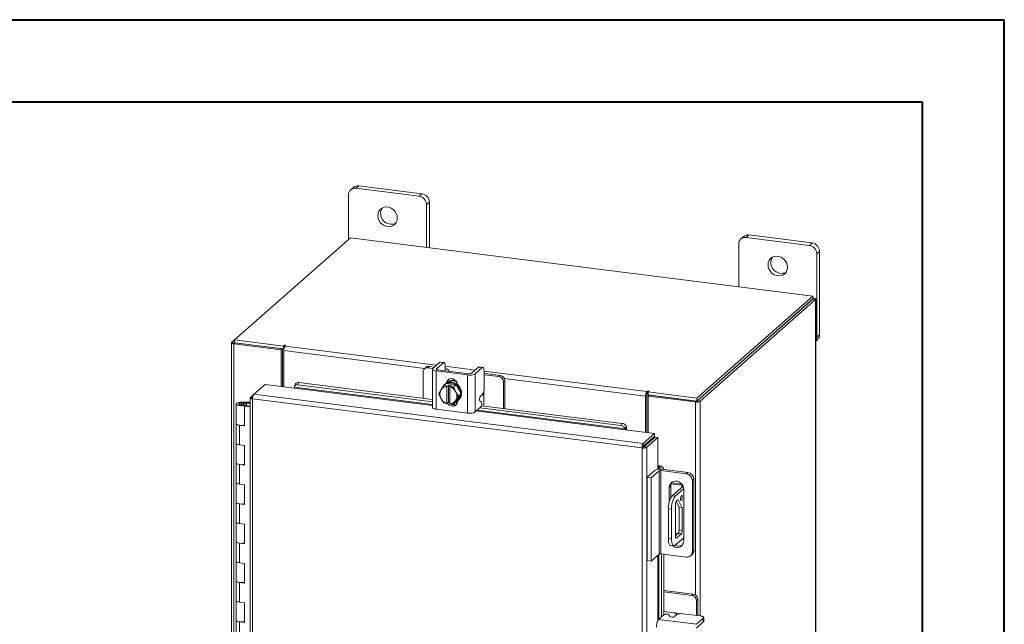
# Model space of a CAD drawing. Units: inches. Extents: x 0 to 33.1, y 0 to 23.4.
# Drawn here: x 23.6 to 33.1, y 17.6 to 23.4 of the extents above; entities that cross this region are included whole.
import ezdxf

# ---------------------------------------------------------------- set-up
doc = ezdxf.new("R2010")
doc.units = ezdxf.units.IN
doc.header["$MEASUREMENT"] = 0

msp = doc.modelspace()

# ---------------------------------------------------------------- linework, layer by layer
at = {"color": 7, "linetype": 'Continuous', "lineweight": 40, "ltscale": 2}
for p, q in [((0.00621, 23.40274), (33.07707, 23.40274)), ((33.07707, 0.01691), (33.07707, 23.40274)), ((1.97471, 22.61534), (32.28967, 22.61534)), ((32.28967, 22.61534), (32.28967, 0.80431))]:
    msp.add_line(p, q, dxfattribs=at)
at = {"color": 7, "linetype": 'Continuous', "lineweight": 15, "ltscale": 2}
for p, q in [((26.78893, 21.72239), (26.78893, 21.29446)), ((26.83634, 21.79388), (26.80975, 21.77043)), ((26.88661, 21.80853), (26.86002, 21.78508)), ((27.46617, 21.70871), (26.86002, 21.78508)), ((27.49276, 21.73216), (26.88661, 21.80853)), ((27.46617, 21.70871), (27.49276, 21.73216)), ((27.56385, 21.65155), (27.53726, 21.6281)), ((27.53726, 21.21771), (27.53726, 21.6281)), ((27.56385, 21.21436), (27.56385, 21.65155)), ((26.80632, 21.3098), (25.69607, 20.33065)), ((31.2404, 20.75115), (26.80632, 21.3098)), ((30.53059, 21.25098), (30.53059, 20.84058)), ((30.578, 21.32247), (30.55141, 21.29902)), ((30.62827, 21.33713), (30.60168, 21.31368)), ((31.20783, 21.23731), (30.60168, 21.31368)), ((31.23441, 21.26076), (30.62827, 21.33713)), ((31.20783, 21.23731), (31.23441, 21.26076)), ((31.30551, 21.18015), (31.27892, 21.1567)), ((31.27892, 20.3572), (31.27892, 21.1567)), ((31.30551, 20.38065), (31.30551, 21.18015)), ((30.13016, 19.77201), (31.2404, 20.75115)), ((30.13016, 19.74384), (31.2404, 20.72298)), ((31.23857, 20.72136), (30.132, 19.74546)), ((31.26652, 20.71784), (30.15995, 19.74194)), ((31.23857, 20.72136), (31.26652, 20.71784)), ((31.2404, 20.72298), (31.2404, 20.75115)), ((31.2461, 20.73291), (31.2404, 20.73363)), ((31.26652, 20.71784), (31.26652, 16.2487)), ((31.26878, 16.25283), (31.26878, 20.72197)), ((25.6677, 20.30349), (25.6677, 15.83435)), ((25.66996, 20.30763), (25.69607, 20.33065)), ((25.70094, 20.30187), (25.69037, 20.29255)), ((25.69607, 20.33065), (26.16406, 20.27169)), ((25.69607, 20.30248), (25.69607, 20.33065)), ((25.69607, 20.30248), (26.16406, 20.24352)), ((26.15465, 20.24471), (25.70094, 20.30187)), ((31.26878, 20.31858), (31.28468, 20.3326)), ((31.27892, 20.3572), (31.30551, 20.38065)), ((26.14409, 20.23539), (25.69037, 20.29255)), ((25.69037, 15.82341), (25.69037, 20.29255)), ((26.14409, 20.23539), (26.15465, 20.24471)), ((26.14409, 19.88431), (26.14409, 20.23539)), ((26.15465, 19.88298), (26.15465, 20.24471)), ((26.17118, 20.27797), (26.16406, 20.27169)), ((26.16406, 20.24352), (26.16406, 20.27169)), ((26.16406, 20.24352), (26.16972, 20.24851)), ((26.16747, 19.88137), (26.16747, 20.22754)), ((26.17987, 20.27155), (26.18516, 20.27621)), ((27.66328, 20.11599), (27.59681, 20.05737)), ((27.63235, 20.05289), (27.69882, 20.11151)), ((27.69882, 20.11151), (27.66328, 20.11599)), ((27.70507, 20.11398), (27.66953, 20.11845)), ((27.50373, 20.0243), (27.50373, 19.77033)), ((27.53031, 20.0665), (27.51688, 20.05465)), ((27.56206, 20.07575), (27.54863, 20.0639)), ((27.59727, 20.05777), (27.54863, 20.0639)), ((27.6107, 20.06962), (27.56206, 20.07575)), ((27.59306, 20.05053), (27.59306, 19.68472)), ((27.63056, 20.03245), (27.92989, 19.99474)), ((27.63056, 20.03245), (27.63056, 19.66664)), ((27.94332, 20.00658), (27.64399, 20.0443)), ((27.71385, 20.03613), (27.71402, 20.03547)), ((27.7165, 20.07996), (27.7165, 20.03848)), ((27.75208, 20.03068), (27.75208, 20.03476)), ((28.03557, 20.06908), (27.9691, 20.01046)), ((28.00465, 20.00599), (28.07112, 20.0646)), ((28.07112, 20.0646), (28.03557, 20.06908)), ((28.07737, 20.06707), (28.04182, 20.07155)), ((28.0888, 20.03305), (28.0888, 19.86787)), ((27.74109, 19.92125), (27.74109, 19.92515)), ((27.92989, 19.62893), (27.92989, 19.99474)), ((28.00465, 20.00599), (28.00465, 19.64018)), ((28.10086, 20.00787), (28.0888, 20.00901)), ((28.22961, 19.97811), (28.0888, 19.99585)), ((28.24304, 19.98995), (28.10086, 20.00787)), ((28.22961, 19.97811), (28.24304, 19.98995)), ((28.28794, 19.93904), (28.27451, 19.92719)), ((28.27451, 19.67322), (28.27451, 19.92719)), ((28.28794, 19.67152), (28.28794, 19.93904)), ((25.88162, 19.80872), (25.98942, 19.9038)), ((25.98942, 19.9038), (26.27005, 19.86844)), ((26.27165, 19.8772), (26.27176, 19.87666)), ((26.28137, 19.90941), (26.27222, 19.88725)), ((26.31127, 19.92056), (26.30212, 19.89841)), ((26.30212, 19.89841), (27.59306, 19.73576)), ((26.31127, 19.92056), (27.59306, 19.75907)), ((27.67754, 19.85436), (27.67327, 19.84745)), ((27.70174, 19.89156), (27.72587, 19.91285)), ((27.72596, 19.91289), (27.70183, 19.89161)), ((27.71408, 19.90569), (27.70701, 19.89945)), ((27.82034, 19.901), (27.72596, 19.91289)), ((27.73225, 19.88389), (27.73249, 19.88523)), ((27.73225, 19.88389), (27.73225, 19.72115)), ((27.73249, 19.88523), (27.74653, 19.89761)), ((27.74653, 19.89761), (27.7746, 19.89408)), ((27.74653, 19.73262), (27.74653, 19.89761)), ((27.76055, 19.88169), (27.76031, 19.88036)), ((27.76031, 19.71762), (27.76031, 19.88036)), ((27.7746, 19.89408), (27.76055, 19.88169)), ((27.76055, 19.88169), (27.79621, 19.87972)), ((27.79621, 19.87972), (27.82034, 19.901)), ((27.82043, 19.90094), (27.7963, 19.87965)), ((27.7963, 19.87965), (27.81503, 19.83704)), ((27.81929, 19.82905), (27.81503, 19.83704)), ((27.81929, 19.82905), (27.84349, 19.79126)), ((27.86763, 19.81255), (27.82043, 19.90094)), ((27.83279, 19.90005), (27.83279, 19.87779)), ((29.65532, 19.83901), (29.65004, 19.83435)), ((29.65004, 19.80618), (29.65004, 19.83435)), ((29.65532, 19.81084), (29.65532, 19.83901)), ((29.66217, 19.83097), (29.66929, 19.83725)), ((29.66217, 19.8028), (29.66217, 19.83097)), ((29.66217, 19.83097), (30.13016, 19.77201)), ((25.84611, 19.7757), (25.84611, 15.99971)), ((25.84838, 19.77941), (25.88162, 19.80872)), ((25.84838, 19.77941), (25.86972, 19.77672)), ((29.60319, 19.29427), (25.86879, 19.76476)), ((25.86879, 19.76476), (25.86879, 15.98878)), ((29.61516, 19.33834), (25.88162, 19.80872)), ((27.67327, 19.77246), (27.67754, 19.76447)), ((27.70174, 19.72668), (27.67754, 19.76447)), ((27.74653, 19.73262), (27.73249, 19.72024)), ((27.76031, 19.73089), (27.74653, 19.73262)), ((27.81503, 19.74715), (27.7963, 19.71477)), ((27.7963, 19.71477), (27.82043, 19.73605)), ((27.81503, 19.74715), (27.81929, 19.75406)), ((27.84349, 19.79126), (27.81929, 19.75406)), ((27.82043, 19.73605), (27.86763, 19.81255)), ((27.83279, 19.74431), (27.83279, 19.74129)), ((27.8393, 19.74945), (27.84637, 19.75569)), ((27.84349, 19.79126), (27.86763, 19.81255)), ((28.06254, 19.73345), (28.04831, 19.74281)), ((28.05256, 19.78877), (28.07112, 19.80514)), ((28.08743, 19.69679), (28.08743, 19.78483)), ((29.6482, 19.79966), (29.63763, 19.79034)), ((29.63763, 19.79034), (29.63763, 19.44417)), ((29.6482, 19.79966), (29.6482, 19.44284)), ((29.65004, 19.80618), (29.65532, 19.81084)), ((29.66102, 19.7923), (29.67158, 19.80162)), ((29.66102, 19.7923), (29.66102, 19.44122)), ((30.11473, 19.73514), (29.66102, 19.7923)), ((29.66217, 19.8028), (30.13016, 19.74384)), ((30.1253, 19.74445), (29.67158, 19.80162)), ((30.1253, 19.74445), (30.11473, 19.73514)), ((30.13016, 19.74384), (30.13016, 19.77201)), ((30.132, 19.74546), (30.15995, 19.74194)), ((25.7118, 19.71555), (25.7118, 19.52699)), ((25.76241, 19.73221), (25.76211, 19.72388)), ((25.76211, 19.72388), (25.8121, 19.72368)), ((25.76241, 19.73221), (25.81241, 19.73201)), ((25.80735, 19.72242), (25.78457, 19.71898)), ((25.78457, 19.71898), (25.78457, 19.71211)), ((25.79973, 19.70186), (25.79089, 19.69407)), ((25.79089, 19.5055), (25.79089, 19.69407)), ((25.84611, 19.68711), (25.79089, 19.69407)), ((25.84611, 19.69602), (25.79973, 19.70186)), ((25.8118, 19.70034), (25.8118, 19.71555)), ((25.81241, 19.73201), (25.8121, 19.72368)), ((25.8121, 19.72368), (25.84611, 19.72354)), ((25.81241, 19.73201), (25.84611, 19.73187)), ((27.63056, 19.66664), (27.92989, 19.62893)), ((27.73225, 19.72115), (27.73249, 19.72024)), ((27.76055, 19.7167), (27.76031, 19.71762)), ((27.79621, 19.71473), (27.76055, 19.7167)), ((27.77431, 19.71293), (27.81301, 19.70805)), ((27.81485, 19.73113), (27.83133, 19.72905)), ((28.00465, 19.64018), (28.0583, 19.68749)), ((28.04804, 19.67844), (29.39958, 19.50816)), ((28.06438, 19.69969), (29.40873, 19.53032)), ((25.7118, 19.52699), (25.7118, 19.33843)), ((25.74412, 19.5114), (25.74412, 19.32283)), ((25.74412, 19.5114), (25.79089, 19.5055)), ((29.39958, 19.50816), (29.40873, 19.53032)), ((29.44234, 19.46877), (29.72297, 19.43342)), ((29.44405, 19.47699), (29.44393, 19.47753)), ((29.45322, 19.49917), (29.44405, 19.47699)), ((29.45308, 19.49968), (29.45322, 19.49917)), ((29.61516, 19.33834), (29.72297, 19.43342)), ((29.61516, 19.31017), (29.72297, 19.40524)), ((29.62045, 19.30417), (29.72826, 19.39924)), ((29.75621, 19.39572), (29.6484, 19.30065)), ((29.72297, 19.40524), (29.72297, 19.43342)), ((29.72826, 19.39924), (29.75621, 19.39572)), ((29.75621, 19.39572), (29.75621, 19.11288)), ((25.7118, 19.33843), (25.7118, 19.14986)), ((25.79089, 19.31694), (25.74412, 19.32283)), ((25.79089, 19.12838), (25.79089, 19.31694)), ((29.61375, 19.30359), (29.60319, 19.29427)), ((29.60319, 15.51829), (29.60319, 19.29427)), ((29.61516, 19.33834), (29.61516, 19.31017)), ((29.6484, 19.30065), (29.62045, 19.30417)), ((29.6484, 19.30065), (29.6484, 15.52552)), ((29.66102, 19.35061), (29.66102, 19.33994)), ((25.7118, 19.14986), (25.7118, 18.9613)), ((25.74412, 19.13427), (25.74412, 18.94571)), ((25.74412, 19.13427), (25.79089, 19.12838)), ((29.65368, 19.01297), (29.73005, 19.08032)), ((29.76746, 19.0756), (29.6911, 19.00826)), ((29.76457, 19.11355), (29.78773, 19.11987)), ((29.7651, 19.11336), (29.76457, 19.11355)), ((29.76746, 18.2761), (29.76746, 19.0756)), ((30.02764, 19.0471), (29.78293, 19.07793)), ((29.78293, 19.07793), (29.78293, 18.27843)), ((29.78773, 19.11987), (29.78822, 19.11967)), ((29.79707, 19.0904), (30.04178, 19.05957)), ((29.65368, 19.01297), (29.6911, 19.00826)), ((29.65368, 18.21347), (29.65368, 19.01297)), ((29.6911, 18.20875), (29.6911, 19.00826)), ((30.02764, 19.0471), (30.04178, 19.05957)), ((30.10015, 18.99339), (30.08601, 18.98092)), ((30.08601, 18.29908), (30.08601, 18.98092)), ((30.10015, 18.99339), (30.10015, 18.31155)), ((25.7118, 18.9613), (25.7118, 18.77274)), ((25.79089, 18.93982), (25.74412, 18.94571)), ((25.79089, 18.75126), (25.79089, 18.93982)), ((29.87789, 18.92692), (29.86375, 18.91445)), ((29.86375, 18.91445), (29.86375, 18.77756)), ((29.87789, 18.92692), (29.87789, 18.81722)), ((29.8818, 18.94969), (29.98458, 18.93674)), ((29.8869, 18.96045), (29.98456, 18.94815)), ((29.99622, 18.92815), (29.89086, 18.83523)), ((30.00365, 18.90453), (29.9208, 18.83146)), ((29.99688, 18.92884), (29.99622, 18.92815)), ((30.00406, 18.40161), (30.00406, 18.89677)), ((29.89086, 18.83523), (29.9208, 18.83146)), ((29.93183, 18.78236), (29.9495, 18.79795)), ((29.9495, 18.79795), (29.98924, 18.72099)), ((25.7118, 18.77274), (25.7118, 18.58418)), ((25.74412, 18.75715), (25.74412, 18.56859)), ((25.74412, 18.75715), (25.79089, 18.75126)), ((29.88544, 18.706), (29.85551, 18.70977)), ((29.85551, 18.70977), (29.85551, 18.42693)), ((29.88544, 18.706), (29.88544, 18.42316)), ((29.92306, 18.44427), (29.92306, 18.75124)), ((29.93039, 18.78077), (29.95931, 18.72476)), ((29.98924, 18.72099), (29.95931, 18.72476)), ((29.95931, 18.72476), (29.95931, 18.50641)), ((29.98924, 18.72099), (29.98924, 18.50264)), ((25.7118, 18.58418), (25.7118, 18.39562)), ((25.79089, 18.5627), (25.74412, 18.56859)), ((25.79089, 18.37413), (25.79089, 18.5627)), ((29.95931, 18.50641), (29.98924, 18.50264)), ((29.85551, 18.42693), (29.88544, 18.42316)), ((29.9208, 18.36006), (30.00406, 18.43349)), ((29.95054, 18.47529), (29.92306, 18.45105)), ((29.92306, 18.47309), (29.94492, 18.47034)), ((29.98048, 18.47152), (29.93183, 18.42862)), ((29.98048, 18.47152), (29.95054, 18.47529)), ((25.7118, 18.39562), (25.7118, 18.20705)), ((25.74412, 18.38003), (25.74412, 18.19146)), ((25.74412, 18.38003), (25.79089, 18.37413)), ((29.87836, 18.35889), (29.9083, 18.35512)), ((29.76746, 18.2761), (29.6911, 18.20875)), ((30.02764, 18.2476), (29.78293, 18.27843)), ((29.78995, 18.27755), (29.78995, 17.67294)), ((29.81307, 18.27463), (29.81307, 17.69334)), ((30.06891, 18.25963), (30.08305, 18.2721)), ((30.08601, 18.29908), (30.10015, 18.31155)), ((25.7118, 18.20705), (25.7118, 18.01849)), ((25.79089, 18.18557), (25.74412, 18.19146)), ((25.79089, 17.99701), (25.79089, 18.18557)), ((29.6911, 18.20875), (29.65368, 18.21347)), ((25.7118, 18.01849), (25.7118, 17.82993)), ((25.74412, 18.0029), (25.74412, 17.81434)), ((25.74412, 18.0029), (25.79089, 17.99701)), ((30.09356, 17.89167), (29.81307, 17.92701)), ((30.08012, 17.87982), (29.81307, 17.91347)), ((30.08012, 17.87982), (30.09356, 17.89167)), ((25.7118, 17.82993), (25.7118, 17.64137)), ((25.79089, 17.80845), (25.74412, 17.81434)), ((25.79089, 17.61989), (25.79089, 17.80845)), ((30.13846, 17.84076), (30.12502, 17.82891)), ((30.12502, 17.68699), (30.12502, 17.82891)), ((30.13846, 17.69745), (30.13846, 17.84076)), ((29.76162, 17.64796), (29.81527, 17.69527)), ((29.91549, 17.712), (29.81307, 17.72491)), ((29.8614, 17.69373), (29.86891, 17.67845)), ((29.9336, 17.69328), (29.91504, 17.67691)), ((30.16194, 17.68233), (29.99805, 17.70298)), ((30.19103, 17.66085), (30.12456, 17.60223)), ((30.13808, 17.68534), (30.13846, 17.69745)), ((30.19103, 17.62502), (30.19103, 17.66085)), ((30.19426, 17.63092), (30.19426, 17.66674)), ((25.7118, 17.64137), (25.7118, 17.45281)), ((25.74412, 17.62578), (25.74412, 17.43722)), ((25.74412, 17.62578), (25.79089, 17.61989)), ((29.76162, 17.64796), (30.12456, 17.60223)), ((30.12456, 17.56641), (30.19103, 17.62502))]:
    msp.add_line(p, q, dxfattribs=at)
at = {"color": 8, "linetype": 'Continuous', "lineweight": 15, "ltscale": 2}
for p, q in [((31.2404, 20.72789), (31.2461, 20.73291)), ((25.69607, 20.30434), (25.66996, 20.30763)), ((27.51974, 20.05717), (26.16747, 20.22754)), ((26.17118, 20.2544), (26.17118, 20.27797)), ((26.17987, 20.27155), (27.6322, 20.08858)), ((27.63235, 20.05289), (27.63235, 20.04818)), ((27.7165, 20.07796), (28.00449, 20.04167)), ((28.0888, 20.03105), (29.65004, 19.83435)), ((27.73301, 19.91803), (27.74109, 19.92515)), ((29.63763, 19.79034), (28.28264, 19.96106)), ((26.27005, 19.86844), (27.59306, 19.70176)), ((27.59306, 19.71072), (26.27165, 19.8772)), ((28.08743, 19.84847), (28.08743, 19.78483)), ((30.11473, 19.73514), (30.11473, 17.88365)), ((30.15995, 19.74194), (30.15995, 17.68258)), ((25.76211, 19.72388), (25.76211, 19.70722)), ((28.0143, 19.64869), (29.44234, 19.46877)), ((29.44393, 19.47753), (28.02319, 19.65653)), ((29.6358, 19.32837), (29.6358, 19.3177)), ((29.75621, 19.11288), (29.75621, 19.08982)), ((29.7651, 19.09092), (29.7651, 19.11336)), ((29.98458, 18.91789), (29.98458, 18.93674)), ((29.92603, 18.42935), (29.93183, 18.42862)), ((29.75621, 18.26618), (29.75621, 17.64125)), ((29.7651, 17.65103), (29.7651, 18.27402)), ((29.91549, 17.712), (29.97863, 17.70405))]:
    msp.add_line(p, q, dxfattribs=at)
at = {"color": 7, "linetype": 'Continuous', "lineweight": 15, "ltscale": 2, "flags": 128}
for points in [[(27.25664, 21.49941), (27.25392, 21.52232), (27.24592, 21.54458), (27.23311, 21.56489), (27.21623, 21.58209), (27.19627, 21.59517), (27.17437, 21.60337), (27.15182, 21.60621), (27.12992, 21.60353), (27.10996, 21.59548), (27.09308, 21.58254), (27.08027, 21.56545), (27.07227, 21.5452), (27.06955, 21.52298), (27.07227, 21.50008), (27.08027, 21.47782), (27.09308, 21.4575), (27.10996, 21.4403), (27.12992, 21.42722), (27.15182, 21.41902), (27.17437, 21.41618), (27.19627, 21.41886), (27.21623, 21.42691), (27.23311, 21.43986), (27.24592, 21.45695), (27.25392, 21.47719), (27.25664, 21.49941)], [(30.99829, 21.02801), (30.99558, 21.05091), (30.98758, 21.07317), (30.97477, 21.09349), (30.95789, 21.11069), (30.93792, 21.12377), (30.91603, 21.13196), (30.89348, 21.13481), (30.87158, 21.13212), (30.85161, 21.12408), (30.83474, 21.11113), (30.82193, 21.09404), (30.81393, 21.0738), (30.81121, 21.05158), (30.81393, 21.02867), (30.82193, 21.00641), (30.83474, 20.98609), (30.85161, 20.96889), (30.87158, 20.95582), (30.89348, 20.94762), (30.91603, 20.94478), (30.93792, 20.94746), (30.95789, 20.95551), (30.97477, 20.96845), (30.98758, 20.98554), (30.99558, 21.00579), (30.99829, 21.02801)], [(31.26652, 20.71784), (31.2683, 20.72005), (31.26876, 20.72234), (31.26788, 20.72461), (31.26567, 20.72678), (31.26224, 20.72877), (31.25772, 20.7305), (31.25227, 20.7319), (31.2461, 20.73291)], [(25.66996, 20.30763), (25.66817, 20.30541), (25.66771, 20.30313), (25.6686, 20.30085), (25.6708, 20.29868), (25.67423, 20.29669), (25.67876, 20.29497), (25.68421, 20.29357), (25.69037, 20.29255)], [(26.18516, 20.27621), (26.18564, 20.27717), (26.18498, 20.27812), (26.18328, 20.27891), (26.18081, 20.27942), (26.17793, 20.27958), (26.1751, 20.27936), (26.17272, 20.2788), (26.17118, 20.27797)], [(27.66328, 20.11599), (27.66673, 20.11812), (27.66953, 20.11845)], [(27.7165, 20.07996), (27.71616, 20.08886), (27.71516, 20.09681), (27.71352, 20.10352), (27.71132, 20.10873), (27.70864, 20.11223), (27.70559, 20.11389), (27.70227, 20.11364), (27.69882, 20.11151)], [(27.59681, 20.05737), (27.59385, 20.05371), (27.59309, 20.04993), (27.59456, 20.04617), (27.5982, 20.04258), (27.60387, 20.03929), (27.61136, 20.03644), (27.62037, 20.03413), (27.63056, 20.03245)], [(27.64399, 20.0443), (27.64048, 20.04488), (27.63737, 20.04567), (27.63479, 20.04666), (27.63283, 20.04779), (27.63158, 20.04903), (27.63107, 20.05032), (27.63133, 20.05163), (27.63235, 20.05289)], [(27.75112, 20.0308), (27.75205, 20.03554), (27.75017, 20.04033), (27.74553, 20.04491), (27.73829, 20.0491), (27.72874, 20.05274), (27.71725, 20.05569), (27.7165, 20.05584)], [(28.03557, 20.06908), (28.03902, 20.07122), (28.04182, 20.07155)], [(28.0888, 20.03305), (28.08846, 20.04195), (28.08745, 20.04991), (28.08582, 20.05662), (28.08362, 20.06182), (28.08094, 20.06532), (28.07788, 20.06698), (28.07457, 20.06674), (28.07112, 20.0646)], [(27.71408, 19.90569), (27.71819, 19.90907), (27.73675, 19.91965), (27.75784, 19.92505), (27.78022, 19.92497), (27.80261, 19.91941), (27.82369, 19.90869), (27.84225, 19.89344), (27.85721, 19.87455), (27.86769, 19.8531), (27.87308, 19.83035), (27.87308, 19.80762), (27.86769, 19.78624), (27.85721, 19.76743), (27.84637, 19.75569)], [(27.72769, 19.91531), (27.73082, 19.93102), (27.73995, 19.94581), (27.75394, 19.95588), (27.77109, 19.96001), (27.78935, 19.95771), (27.80651, 19.94925), (27.82049, 19.93566), (27.82962, 19.91858), (27.83279, 19.90005)], [(27.74109, 19.92515), (27.74426, 19.94287), (27.75038, 19.95406)], [(26.30212, 19.89841), (26.29504, 19.89882), (26.28849, 19.89823), (26.28272, 19.89665), (26.27794, 19.89415), (26.27433, 19.89081), (26.27203, 19.88677), (26.27113, 19.88218), (26.27165, 19.8772)], [(27.72622, 19.91192), (27.72968, 19.91341), (27.75077, 19.91881), (27.77315, 19.91873), (27.79554, 19.91317), (27.81662, 19.90246), (27.83518, 19.88721), (27.85014, 19.86831), (27.86062, 19.84686), (27.86601, 19.82412), (27.86601, 19.80139), (27.86062, 19.78), (27.85014, 19.76119), (27.83518, 19.74607), (27.82138, 19.73759)], [(29.66929, 19.83725), (29.66977, 19.83821), (29.66912, 19.83916), (29.66742, 19.83995), (29.66495, 19.84046), (29.66207, 19.84062), (29.65923, 19.8404), (29.65686, 19.83984), (29.65532, 19.83901)], [(27.83279, 19.74129), (27.82962, 19.72356), (27.82049, 19.70878), (27.80651, 19.69871), (27.78935, 19.69458), (27.77109, 19.69688), (27.75394, 19.70533), (27.73995, 19.71892), (27.73659, 19.72385)], [(25.7118, 19.71575), (25.71288, 19.719), (25.71584, 19.72212), (25.72057, 19.72498), (25.72688, 19.72748), (25.73453, 19.72952), (25.74323, 19.73102), (25.75265, 19.73193), (25.76241, 19.73221)], [(25.76118, 19.69888), (25.75144, 19.69924), (25.7421, 19.70023), (25.73351, 19.70181), (25.72601, 19.70391), (25.71989, 19.70646), (25.71537, 19.70936), (25.71264, 19.7125), (25.7118, 19.71575)], [(25.78457, 19.71898), (25.78679, 19.71579), (25.78513, 19.71256), (25.77986, 19.70979), (25.77179, 19.70791), (25.76218, 19.70722), (25.7525, 19.70781), (25.74427, 19.70961), (25.73875, 19.71232), (25.7368, 19.71554), (25.73872, 19.71875), (25.74422, 19.72147), (25.75244, 19.72328), (25.76211, 19.72388)], [(25.81179, 19.71534), (25.81071, 19.7121), (25.80775, 19.70898), (25.80303, 19.70612), (25.79672, 19.70362), (25.78906, 19.70158), (25.78036, 19.70007), (25.77095, 19.69916), (25.76118, 19.69888)], [(27.63056, 19.66664), (27.62037, 19.66832), (27.61136, 19.67063), (27.60387, 19.67348), (27.5982, 19.67677), (27.59456, 19.68036), (27.59309, 19.68412), (27.59306, 19.68472)], [(27.76031, 19.72299), (27.75339, 19.73077), (27.75259, 19.73186)], [(25.7118, 19.52699), (25.71249, 19.52422), (25.71826, 19.51879), (25.72925, 19.51434), (25.74412, 19.5114)], [(25.79089, 19.51343), (25.77558, 19.51097), (25.7586, 19.51035), (25.74199, 19.51168), (25.72769, 19.5148), (25.71737, 19.51934), (25.71224, 19.52477), (25.7118, 19.52699)], [(25.74412, 19.32283), (25.72925, 19.32577), (25.71826, 19.33023), (25.71249, 19.33566), (25.7118, 19.33843)], [(25.7118, 19.33843), (25.71224, 19.33621), (25.71737, 19.33078), (25.72769, 19.32624), (25.74199, 19.32312), (25.74412, 19.32283)], [(25.7118, 19.14986), (25.71249, 19.1471), (25.71826, 19.14167), (25.72925, 19.13721), (25.74412, 19.13427)], [(25.79089, 19.13631), (25.77558, 19.13384), (25.7586, 19.13323), (25.74199, 19.13456), (25.72769, 19.13768), (25.71737, 19.14221), (25.71224, 19.14765), (25.7118, 19.14986)], [(25.74412, 18.94571), (25.72925, 18.94865), (25.71826, 18.9531), (25.71249, 18.95854), (25.7118, 18.9613)], [(25.7118, 18.9613), (25.71224, 18.95908), (25.71737, 18.95365), (25.72769, 18.94911), (25.74199, 18.946), (25.74412, 18.94571)], [(30.00406, 18.89677), (30.00122, 18.91705), (29.99293, 18.9364), (29.97985, 18.95326), (29.96305, 18.96626), (29.94389, 18.97434), (29.92392, 18.97686), (29.90476, 18.9736), (29.88796, 18.96484), (29.87489, 18.95128), (29.86659, 18.93401), (29.86375, 18.91445)], [(29.98931, 18.82137), (29.98864, 18.82979), (29.98673, 18.83575), (29.98386, 18.83833), (29.98048, 18.83714), (29.97709, 18.83237), (29.97423, 18.82473), (29.97231, 18.81539), (29.97164, 18.80578), (29.97231, 18.79735), (29.97423, 18.79139), (29.97709, 18.78881), (29.98048, 18.79), (29.98386, 18.79478), (29.98673, 18.80242), (29.98864, 18.81175), (29.98931, 18.82137)], [(25.7118, 18.77274), (25.71249, 18.76998), (25.71826, 18.76454), (25.72925, 18.76009), (25.74412, 18.75715)], [(25.79089, 18.75918), (25.77558, 18.75672), (25.7586, 18.75611), (25.74199, 18.75744), (25.72769, 18.76055), (25.71737, 18.76509), (25.71224, 18.77052), (25.7118, 18.77274)], [(25.74412, 18.56859), (25.72925, 18.57153), (25.71826, 18.57598), (25.71249, 18.58141), (25.7118, 18.58418)], [(25.7118, 18.58418), (25.71224, 18.58196), (25.71737, 18.57653), (25.72769, 18.57199), (25.74199, 18.56888), (25.74412, 18.56859)], [(29.87836, 18.35889), (29.87733, 18.35907), (29.87122, 18.3624), (29.86586, 18.3694), (29.86147, 18.3798), (29.8582, 18.39322), (29.85619, 18.40914), (29.85551, 18.42693)], [(29.88544, 18.42316), (29.88612, 18.40536), (29.88813, 18.38945), (29.8914, 18.37603), (29.8958, 18.36562), (29.90115, 18.35862), (29.90727, 18.3553), (29.9139, 18.35579), (29.9208, 18.36006)], [(29.93183, 18.42862), (29.93012, 18.42756), (29.92847, 18.42744), (29.92696, 18.42826), (29.92563, 18.43), (29.92454, 18.43258), (29.92373, 18.43591), (29.92323, 18.43985), (29.92306, 18.44427)], [(25.7118, 18.39562), (25.71249, 18.39285), (25.71826, 18.38742), (25.72925, 18.38297), (25.74412, 18.38003)], [(25.79089, 18.38206), (25.77558, 18.37959), (25.7586, 18.37898), (25.74199, 18.38031), (25.72769, 18.38343), (25.71737, 18.38797), (25.71224, 18.3934), (25.7118, 18.39562)], [(25.74412, 18.19146), (25.72925, 18.1944), (25.71826, 18.19886), (25.71249, 18.20429), (25.7118, 18.20705)], [(25.7118, 18.20705), (25.71224, 18.20484), (25.71737, 18.19941), (25.72769, 18.19487), (25.74199, 18.19175), (25.74412, 18.19146)], [(25.7118, 18.01849), (25.71249, 18.01573), (25.71826, 18.0103), (25.72925, 18.00584), (25.74412, 18.0029)], [(25.79089, 18.00494), (25.77558, 18.00247), (25.7586, 18.00186), (25.74199, 18.00319), (25.72769, 18.00631), (25.71737, 18.01084), (25.71224, 18.01627), (25.7118, 18.01849)], [(25.74412, 17.81434), (25.72925, 17.81728), (25.71826, 17.82173), (25.71249, 17.82717), (25.7118, 17.82993)], [(25.7118, 17.82993), (25.71224, 17.82771), (25.71737, 17.82228), (25.72769, 17.81774), (25.74199, 17.81463), (25.74412, 17.81434)], [(30.19103, 17.66085), (30.19358, 17.66401), (30.19423, 17.66727), (30.19297, 17.67051), (30.18983, 17.6736), (30.18494, 17.67643), (30.17849, 17.67889), (30.17072, 17.68088), (30.16194, 17.68233)], [(25.7118, 17.64137), (25.71249, 17.63861), (25.71826, 17.63317), (25.72925, 17.62872), (25.74412, 17.62578)], [(25.79089, 17.62781), (25.77558, 17.62535), (25.7586, 17.62474), (25.74199, 17.62607), (25.72769, 17.62918), (25.71737, 17.63372), (25.71224, 17.63915), (25.7118, 17.64137)], [(30.19426, 17.63092), (30.19358, 17.62818), (30.19103, 17.62502)]]:
    msp.add_lwpolyline(points, dxfattribs=at)
at = {"color": 7, "linetype": 'Continuous', "lineweight": 15, "ltscale": 4}
for centre, radius, start, end in [((26.85077, 21.72392), 0.06186, 81.39849, 181.420553), ((26.87762, 21.74582), 0.06335, 81.841304, 130.661196), ((27.48086, 21.65002), 0.083, 1.058706, 81.760616), ((27.45427, 21.62657), 0.083, 1.058706, 81.760616), ((27.19943, 21.54324), 0.10266, 148.823389, 293.995855), ((30.61928, 21.27441), 0.06335, 81.841648, 130.660851), ((30.59243, 21.25251), 0.06186, 81.398534, 181.42061), ((31.22252, 21.17861), 0.083, 1.058751, 81.760649), ((31.19593, 21.15517), 0.083, 1.058751, 81.760649), ((30.94109, 21.07184), 0.10266, 148.823318, 293.995926), ((31.21358, 20.35656), 0.06534, 327.652443, 0.557458), ((31.24216, 20.37956), 0.06335, 312.157836, 0.977689), ((26.2364, 20.23187), 0.06907, 144.930887, 183.593168), ((27.54278, 20.02527), 0.03907, 81.39863, 181.420654), ((27.55638, 20.03614), 0.04001, 81.84131, 130.661735), ((26.30393, 19.89458), 0.027, 74.230926, 146.690273), ((27.78334, 19.84603), 0.09146, 62.177957, 117.486685), ((27.78991, 19.8568), 0.0871, 71.592839, 123.984361), ((27.95124, 20.10692), 0.11419, 259.226109, 297.88833), ((27.95069, 20.04527), 0.03938, 259.22573, 297.888637), ((28.2221, 19.92623), 0.05242, 1.058669, 81.760544), ((28.23553, 19.93807), 0.05242, 1.058669, 81.760544), ((26.26081, 19.87465), 0.01113, 326.106354, 10.382294), ((27.74744, 19.80995), 0.08311, 153.181452, 206.818548), ((27.73477, 19.81378), 0.07016, 92.054326, 144.659129), ((27.75901, 19.84043), 0.07865, 117.163329, 158.429875), ((27.70319, 19.88849), 0.0034, 113.638531, 115.337384), ((27.72733, 19.90978), 0.0034, 113.638532, 115.337384), ((27.73148, 19.78773), 0.09701, 30.55107, 72.711704), ((27.79359, 19.87592), 0.00461, 54.023453, 55.419985), ((27.74512, 19.79156), 0.08311, 333.181445, 26.818555), ((27.81772, 19.89721), 0.00461, 54.023453, 55.419986), ((27.99055, 19.8617), 0.09844, 324.93089, 3.593165), ((29.70657, 19.79467), 0.06907, 144.930887, 183.593168), ((27.76108, 19.81378), 0.09701, 210.551278, 252.711498), ((27.7578, 19.78773), 0.07016, 272.054583, 324.658875), ((28.08751, 19.76237), 0.04381, 142.933373, 206.519537), ((28.02334, 19.71389), 0.04381, 322.932942, 26.519918), ((29.65842, 19.8003), 0.01024, 144.929897, 183.594158), ((29.66165, 19.79929), 0.01317, 87.708004, 118.716138), ((30.12764, 19.80299), 0.06907, 259.226076, 297.888357), ((25.80288, 19.71468), 0.00894, 4.272698, 59.980905), ((27.69777, 19.72097), 0.00695, 54.259589, 55.18551), ((27.79923, 19.75793), 0.05162, 234.597938, 298.054179), ((27.79836, 19.71011), 0.0051, 113.922443, 115.055536), ((27.95124, 19.74111), 0.11419, 259.226109, 297.88833), ((29.39542, 19.45472), 0.05361, 25.182315, 85.543773), ((29.40457, 19.47687), 0.05361, 25.181857, 85.54423), ((29.4331, 19.47498), 0.01113, 326.106354, 10.382294), ((29.37212, 19.48327), 0.08264, 348.932141, 11.098977), ((29.54486, 19.34778), 0.10335, 348.254234, 355.118764), ((29.77794, 18.98983), 0.10238, 79.226161, 117.888272), ((29.76181, 19.04139), 0.08264, 71.720153, 93.887218), ((29.76121, 19.10294), 0.01113, 72.43707, 116.712771), ((29.74523, 19.07647), 0.0419, 20.902438, 61.686159), ((29.77851, 19.05472), 0.02362, 79.224697, 117.889736), ((29.7646, 19.07886), 0.04715, 12.030999, 59.93251), ((30.01787, 18.97966), 0.06815, 1.05873, 81.760515), ((30.03201, 18.99213), 0.06815, 1.05873, 81.760515), ((29.94092, 18.92792), 0.06304, 141.081299, 180.909615), ((29.98201, 18.90775), 0.02911, 65.272991, 84.929426), ((30.052, 18.72211), 0.19688, 144.930935, 183.59312), ((30.08194, 18.71834), 0.19688, 144.930935, 183.59312), ((29.97179, 18.7543), 0.04883, 144.931078, 183.592977), ((29.91058, 18.50335), 0.04883, 324.931078, 3.592977), ((29.94051, 18.49958), 0.04883, 324.931078, 3.592977), ((29.93962, 18.40297), 0.06446, 225.674364, 358.792117), ((29.95563, 18.41966), 0.06802, 239.979366, 300.431867), ((29.77851, 18.25522), 0.02362, 79.224697, 117.889736), ((30.03523, 18.29782), 0.05079, 261.398571, 1.420674), ((30.04814, 18.31066), 0.05201, 312.15751, 0.9781), ((30.07261, 17.82794), 0.05242, 1.0587, 81.760575), ((30.08604, 17.83979), 0.05242, 1.0587, 81.760575), ((29.8371, 17.65729), 0.04381, 56.299326, 119.886303), ((29.89321, 17.7149), 0.04381, 236.299707, 299.885871), ((29.97965, 17.60627), 0.09844, 79.226079, 117.888354), ((29.85508, 17.58235), 0.11419, 144.930917, 183.593132)]:
    msp.add_arc(centre, radius, start, end, dxfattribs=at)
at = {"color": 7, "linetype": 'Continuous', "lineweight": 15, "ltscale": 2}
for points, knots in [([(27.65454, 19.81507), (27.65733, 19.82011), (27.66294, 19.83026), (27.66981, 19.84169), (27.67327, 19.84745)], [0, 0, 0, 0, 0.4963901, 1, 1, 1, 1]), ([(27.67754, 19.85436), (27.68134, 19.86037), (27.689, 19.87251), (27.69747, 19.88518), (27.70174, 19.89156)], [0, 0, 0, 0, 0.4956519, 1, 1, 1, 1]), ([(27.70183, 19.89161), (27.7067, 19.89043), (27.71648, 19.88807), (27.72714, 19.88618), (27.73249, 19.88523)], [0, 0, 0, 0, 0.4980624, 1, 1, 1, 1]), ([(25.84838, 19.77941), (25.84725, 19.77795), (25.84498, 19.77503), (25.84847, 19.77056), (25.85645, 19.76678), (25.86468, 19.76543), (25.86879, 19.76476)], [0, 0, 0, 0, 0.2500022, 0.5, 0.7499978, 1, 1, 1, 1]), ([(25.86879, 19.76476), (25.86901, 19.76926), (25.86946, 19.77825), (25.87243, 19.79169), (25.87664, 19.80294), (25.87996, 19.8068), (25.88162, 19.80872)], [0, 0, 0, 0, 0.2500018, 0.4999992, 0.749999, 1, 1, 1, 1]), ([(27.67327, 19.77246), (27.66986, 19.77938), (27.66299, 19.79334), (27.65737, 19.80778), (27.65454, 19.81507)], [0, 0, 0, 0, 0.4956519, 1, 1, 1, 1]), ([(28.08743, 19.78483), (28.08737, 19.78609), (28.08725, 19.78864), (28.08627, 19.79243), (28.0847, 19.7961), (28.08255, 19.79943), (28.07982, 19.80235), (28.07672, 19.8046), (28.07407, 19.80599), (28.07251, 19.80641), (28.07209, 19.80653)], [0, 0, 0, 0, 0.13703729, 0.2780105, 0.41505538, 0.556205, 0.69046108, 0.82918259, 0.95433403, 1, 1, 1, 1]), ([(27.73249, 19.72024), (27.72718, 19.72118), (27.71652, 19.72307), (27.70674, 19.72543), (27.70183, 19.72662)], [0, 0, 0, 0, 0.4977116, 1, 1, 1, 1]), ([(29.61516, 19.33834), (29.61357, 19.3364), (29.61039, 19.33254), (29.6064, 19.32126), (29.60364, 19.30778), (29.60334, 19.29878), (29.60319, 19.29427)], [0, 0, 0, 0, 0.25000098, 0.50000075, 0.74999818, 1, 1, 1, 1]), ([(29.60319, 19.29427), (29.60767, 19.29386), (29.61665, 19.29303), (29.63036, 19.29409), (29.64205, 19.29664), (29.64629, 19.29931), (29.6484, 19.30065)], [0, 0, 0, 0, 0.2499986, 0.4999971, 0.749998, 1, 1, 1, 1]), ([(29.61516, 19.31017), (29.61496, 19.30988), (29.61455, 19.3093), (29.61405, 19.30761), (29.61373, 19.3056), (29.61374, 19.30426), (29.61375, 19.30359)], [0, 0, 0, 0, 0.2499942, 0.499977, 0.7499775, 1, 1, 1, 1]), ([(29.61375, 19.30359), (29.61442, 19.3035), (29.61575, 19.30332), (29.61778, 19.30338), (29.61951, 19.30367), (29.62014, 19.304), (29.62045, 19.30417)], [0, 0, 0, 0, 0.2500001, 0.500008, 0.7499999, 1, 1, 1, 1]), ([(29.9351, 17.6941), (29.93505, 17.69444), (29.93485, 17.69609), (29.9338, 17.69881), (29.93201, 17.7021), (29.92974, 17.70492), (29.92703, 17.70735), (29.92394, 17.70936), (29.92051, 17.7109), (29.91763, 17.71169), (29.91594, 17.71194), (29.91549, 17.712)], [0, 0, 0, 0, 0.0354254, 0.1761975, 0.2996013, 0.4265397, 0.5513899, 0.6794035, 0.8128601, 0.9499637, 1, 1, 1, 1])]:
    msp.add_open_spline(points, degree=3, knots=knots, dxfattribs=at)

doc.saveas('drawing.dxf')
